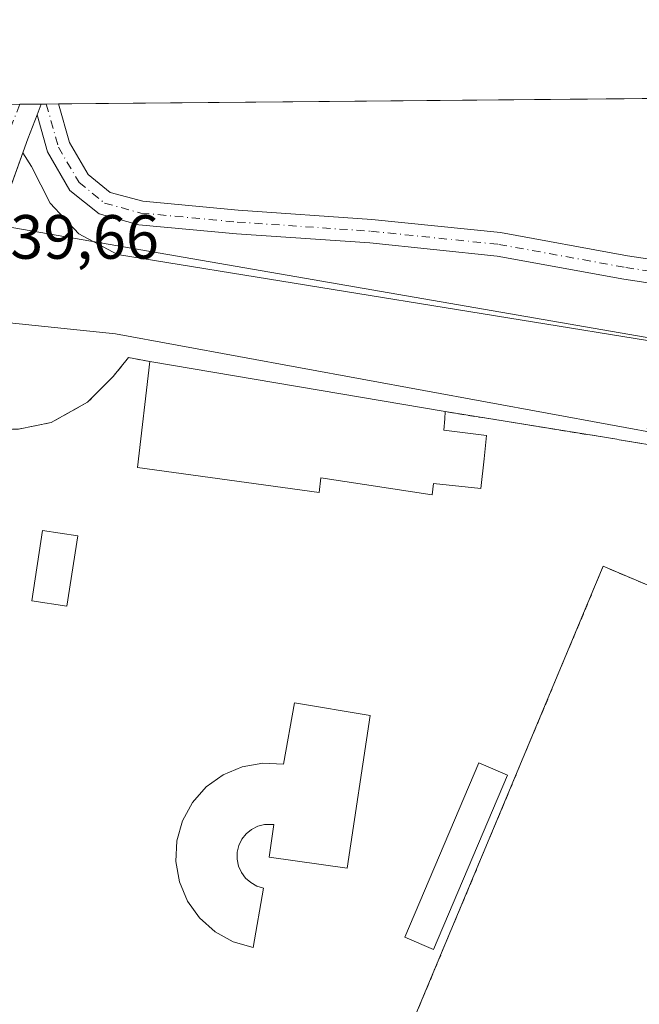
# Model space of a CAD drawing. Units: metres. Extents: x 563398 to 566857, y 4696341 to 4698679.
# Drawn here: x 565360 to 565459, y 4698522 to 4698679 of the extents above; entities that cross this region are included whole.
import ezdxf

# ---------------------------------------------------------------- set-up
doc = ezdxf.new("R2010")
doc.units = ezdxf.units.M
doc.header["$MEASUREMENT"] = 0
doc.linetypes.add('DGN Style 2', pattern=[1.6480167562047852, 0.988810053722871, -0.6592067024819142])
doc.linetypes.add('DGN Style 4', pattern=[2.6384748266838614, 1.318413404963828, -0.6592067024819142, 0.001648016756204785, -0.6592067024819142])
for name, color, linetype, lineweight in [('Comarca CxS', 21, 'Continuous', 0), ('Comunidad Autónoma CxS', 142, 'Continuous', 0), ('Edificación Cxs', 1, 'Continuous', 13), ('Explanada Cxs', 7, 'Continuous', 0), ('Instalación deportiva CxS', 7, 'Continuous', 0), ('Municipio CxS', 4, 'Continuous', 0), ('Núcleo urbano CxS', 7, 'Continuous', 0), ('Piscina CxS', 4, 'Continuous', 0), ('Pista deportiva Cxs', 7, 'Continuous', 0), ('Pista no pavimentada Cxs', 111, 'Continuous', 0), ('Pista no pavimentada eje', 91, 'DGN Style 4', 0), ('Pista pavimentada Cxs', 135, 'Continuous', 0), ('Pista pavimentada eje', 135, 'DGN Style 4', 0), ('Provincia CxS', 1, 'Continuous', 0), ('Rótulo de punto de cota en terreno', 7, 'Continuous', 0), ('Valla', 7, 'DGN Style 2', 0)]:
    doc.layers.add(name, color=color, linetype=linetype, lineweight=lineweight)
doc.styles.add('Style-Arial', font='txt')

msp = doc.modelspace()

# ---------------------------------------------------------------- linework, layer by layer
at = {"layer": 'Comarca CxS', "color": 21, "linetype": 'Continuous', "lineweight": 0, "flags": 128}
msp.add_lwpolyline([(563398.4500004739, 4698647.719982988), (566825.5900004988, 4698679.449982987), (566845.5809946982, 4696589.881121744)], dxfattribs=at)
at = {"layer": 'Comunidad Autónoma CxS', "color": 142, "linetype": 'Continuous', "lineweight": 0, "flags": 128}
msp.add_lwpolyline([(563398.4500004739, 4698647.719982988), (566825.5900004988, 4698679.449982987), (566845.5809946982, 4696589.881121744)], dxfattribs=at)
at = {"layer": 'Edificación Cxs', "color": 1, "linetype": 'Continuous', "lineweight": 13, "elevation": 343.6894000000029, "flags": 128}
msp.add_lwpolyline([(565434.4401000004, 4698609.050100001), (565433.8901000004, 4698604.280099999), (565426.3101000004, 4698605.090100001), (565426.1001000004, 4698603.270099999), (565408.2600999996, 4698605.970100001), (565407.9901000002, 4698603.6501), (565378.8400999998, 4698607.640100001), (565380.8101000004, 4698624.630100001), (565428.1901000004, 4698616.610099999), (565428.1149000004, 4698615.439200001), (565428.0000999998, 4698613.6501), (565434.8300999999, 4698612.770099999)], close=True, dxfattribs=at)
at = {"layer": 'Edificación Cxs', "color": 1, "linetype": 'Continuous', "lineweight": 13, "extrusion": (-0.009710728375621867, 0.001643732410035068, 0.999951498772905), "elevation": 2573.86157947999, "flags": 128}
msp.add_lwpolyline([(565357.4621547739, 4698626.746871579), (565404.8445168836, 4698618.726860743)], dxfattribs=at)
at = {"layer": 'Edificación Cxs', "color": 1, "linetype": 'Continuous', "lineweight": 13}
for points in [[(565434.4401000004, 4698609.050100001, 341.2988999999943), (565433.8901000004, 4698604.280099999, 340.7752999999939), (565426.3101000004, 4698605.090100001, 343.6894000000029), (565426.1001000004, 4698603.270099999, 343.5144), (565408.2599999999, 4698605.970100001, 342.3410000000004), (565407.9901000002, 4698603.6501, 341.0359000000026), (565378.8400999998, 4698607.640100001, 340.7820999999968), (565380.8101000004, 4698624.630100001, 340.8559999999998)], [(565428.1901000004, 4698616.610099999, 341.3292999999976), (565428.1149000004, 4698615.439200001, 341.9974999999977), (565428.0000999998, 4698613.6501, 343.0280000000057), (565434.8300999999, 4698612.770099999, 340.9131000000052), (565434.4401000004, 4698609.050100001, 341.2988999999943)], [(565438.1801000005, 4698558.3201, 341.5577999999951), (565426.2901, 4698530.370100001, 341.5660999999964), (565421.7001, 4698532.3301, 341.1998000000021), (565433.5900999998, 4698560.270099999, 340.6242999999959), (565438.1801000005, 4698558.3201, 341.5577999999951)]]:
    msp.add_polyline3d(points, dxfattribs=at)
msp.add_3dface([(565438.1801000005, 4698558.3201, 341.5660999999964), (565426.2901, 4698530.370100001, 341.5660999999964), (565421.7001, 4698532.3301, 341.5660999999964), (565433.5900999998, 4698560.270099999, 341.5660999999964)], dxfattribs=at)
at = {"layer": 'Explanada Cxs', "color": 7, "linetype": 'Continuous', "lineweight": 0}
msp.add_polyline3d([(565375.6167000001, 4698641.786900001, 339.5396999999939), (565466.5806999998, 4698627.0233, 339.1665000000066), (565464.3580999998, 4698612.7357, 340.8796000000002), (565375.2993000001, 4698629.0869, 339.817200000005), (565358.3129000004, 4698630.8333, 339.627999999997), (565353.5504999999, 4698629.0869, 339.6110000000044), (565348.1529000001, 4698620.196900001, 340.982999999993), (565346.1017000005, 4698620.668099999, 340.4076000000059), (565348.8119000001, 4698627.2885, 339.5708000000013), (565352.5472999997, 4698636.4133, 339.6266000000033), (565358.3718999998, 4698652.4595, 339.7204000000056), (565360.4266999997, 4698658.120100001, 339.7651999999944), (565361.8054999998, 4698655.9157, 339.698000000004), (565364.8217000002, 4698650.042099999, 339.5561000000016), (565369.4254999999, 4698645.1207, 339.5243999999948)], close=True, dxfattribs=at)
msp.add_polyline3d([(565375.6167000001, 4698641.786900001, 339.5396999999939), (565466.5806999998, 4698627.0233, 339.1665000000066), (565464.3580999998, 4698612.7357, 340.8796000000002), (565375.2993000001, 4698629.0869, 339.817200000005), (565358.3129000004, 4698630.8333, 339.627999999997), (565353.5504999999, 4698629.0869, 339.6110000000044), (565348.1529000001, 4698620.196900001, 340.982999999993), (565346.1017000005, 4698620.668099999, 340.4076000000059), (565348.8119000001, 4698627.2885, 339.5708000000013), (565352.5472999997, 4698636.4133, 339.6266000000033), (565358.3718999998, 4698652.4595, 339.7204000000056), (565360.4266999997, 4698658.120100001, 339.7651999999944), (565361.8054999998, 4698655.9157, 339.698000000004), (565364.8217000002, 4698650.042099999, 339.5561000000016), (565369.4254999999, 4698645.1207, 339.5243999999948), (565375.6167000001, 4698641.786900001, 339.5396999999939)], dxfattribs=at)
at = {"layer": 'Instalación deportiva CxS', "color": 7, "linetype": 'Continuous', "lineweight": 0, "extrusion": (-0.009710728375621867, 0.001643732410035068, 0.999951498772905), "elevation": 2573.86157947999, "flags": 128}
msp.add_lwpolyline([(565357.4621547739, 4698626.746871579), (565404.8445168836, 4698618.726860743)], dxfattribs=at)
at = {"layer": 'Instalación deportiva CxS', "color": 7, "linetype": 'Continuous', "lineweight": 0}
msp.add_polyline3d([(565428.1901000004, 4698616.610099999, 341.3292999999976), (565455.7100999998, 4698612.1801, 339.7520999999979), (565456.1201, 4698612.100099999, 339.8007000000071), (565461.3701, 4698611.2501, 341.6187999999966), (565532.6901000004, 4698599.7301, 340.0252999999939), (565518.8201000001, 4698567.0601, 344.5528999999952), (565475.5201000003, 4698464.9301, 342.4079000000056), (565406.7301000003, 4698495.040100001, 341.9184999999998), (565339.7500999998, 4698524.340100001, 338.9942000000011), (565310.9600999998, 4698536.9301, 341.7081000000035), (565329.7901, 4698577.0601, 344.5117000000027), (565347.6700999998, 4698615.1801, 345.0724000000046), (565354.2801000001, 4698613.7401, 342.4149000000034), (565359.7600999996, 4698613.8201, 340.1059999999998), (565364.9901000002, 4698614.850099999, 340.4505999999965), (565370.8300999999, 4698618.140100001, 339.8852000000043), (565374.9200999998, 4698622.220100001, 340.2295000000013), (565377.3901000004, 4698625.2601, 340.2592000000004), (565380.8101000004, 4698624.630100001, 340.8559999999998)], close=True, dxfattribs=at)
for points in [[(565329.7901, 4698577.0601, 344.5117000000027), (565347.6700999998, 4698615.1801, 345.0724000000046), (565354.2801000001, 4698613.7401, 342.4149000000034), (565359.7600999996, 4698613.8201, 340.1059999999998), (565364.9901000002, 4698614.850099999, 340.4505999999965), (565370.8300999999, 4698618.140100001, 339.8852000000043), (565374.9200999998, 4698622.220100001, 340.2295000000013), (565377.3901000004, 4698625.2601, 340.2592000000004), (565380.8101000004, 4698624.630100001, 340.8559999999998)], [(565428.1901000004, 4698616.610099999, 341.3292999999976), (565455.7100999998, 4698612.1801, 339.7520999999979), (565456.1201, 4698612.100099999, 339.8007000000071), (565461.3701, 4698611.2501, 341.6187999999966), (565532.6901000004, 4698599.7301, 340.0252999999939), (565518.8201000001, 4698567.0601, 344.5528999999952), (565475.5201000003, 4698464.9301, 342.4079000000056), (565406.7301000003, 4698495.040100001, 341.9184999999998), (565339.7500999998, 4698524.340100001, 338.9942000000011)]]:
    msp.add_polyline3d(points, dxfattribs=at)
at = {"layer": 'Municipio CxS', "color": 4, "linetype": 'Continuous', "lineweight": 0, "flags": 128}
msp.add_lwpolyline([(563398.4500004739, 4698647.719982988), (566825.5900004988, 4698679.449982987), (566845.5809946982, 4696589.881121744)], dxfattribs=at)
at = {"layer": 'Núcleo urbano CxS', "color": 7, "linetype": 'Continuous', "lineweight": 0, "extrusion": (3.158737943019969e-05, 2.92452637554624e-07, 0.999999999501076), "elevation": 359.0359727268448, "flags": 128}
msp.add_lwpolyline([(565366.1564844509, 4698665.937895199), (565480.1162845071, 4698666.992995201)], dxfattribs=at)
at = {"layer": 'Núcleo urbano CxS', "color": 7, "linetype": 'Continuous', "lineweight": 0, "extrusion": (-0.01689648467851176, -0.000156294203521469, 0.9998572319974642), "elevation": -9947.217937497951, "flags": 128}
msp.add_lwpolyline([(-4693235.460644224, 608712.4025533737), (-4693235.460644223, 608715.8409913455)], dxfattribs=at)
at = {"layer": 'Núcleo urbano CxS', "color": 7, "linetype": 'Continuous', "lineweight": 0, "extrusion": (-0.008376435523730671, -7.772653824246479e-05, 0.9999649140277383), "elevation": -4761.123801496457, "flags": 128}
msp.add_lwpolyline([(565342.9352187737, 4698665.524227623), (565346.3731394073, 4698665.556127623)], dxfattribs=at)
at = {"layer": 'Núcleo urbano CxS', "color": 7, "linetype": 'Continuous', "lineweight": 0, "extrusion": (0.009071300515944432, 8.44647691339543e-05, 0.99995885133972), "elevation": 5865.267598140334, "flags": 128}
msp.add_lwpolyline([(565337.0165816805, 4698665.433352364), (565337.8543161552, 4698665.441152364)], dxfattribs=at)
at = {"layer": 'Núcleo urbano CxS', "color": 7, "linetype": 'Continuous', "lineweight": 0, "extrusion": (0.009091603352409638, 8.405322262189613e-05, 0.9999586669875601), "elevation": 5874.812312796475, "flags": 128}
msp.add_lwpolyline([(565337.7431711035, 4698665.442600997), (565339.7118524823, 4698665.460800996)], dxfattribs=at)
at = {"layer": 'Núcleo urbano CxS', "color": 7, "linetype": 'Continuous', "lineweight": 0}
for points in [[(565696.4593000002, 4698608.020300001, 340.9348999999929), (565682.6432999996, 4698606.7137, 340.5766000000003), (565607.6382999998, 4698619.254699999, 340.0031000000017), (565542.8715000004, 4698630.084100001, 339.7416999999987), (565532.8404999999, 4698601.083900001, 339.5270000000019), (565460.6240999997, 4698613.9121, 339.3188999999985), (565465.8425000003, 4698627.604499999, 339.1757000000071), (565349.3561000006, 4698647.7149, 339.4021999999969), (565331.3995000003, 4698660.8751, 339.6524999999965), (565321.5210999995, 4698665.524599999, 339.5920000000042), (565701.6854999998, 4698669.044399999, 341.3505000000005)], [(565532.8404999999, 4698601.083900001, 339.5270000000019), (565532.3005999997, 4698599.793, 339.4857999999949), (565532.6901000004, 4698599.7301, 339.4979000000022), (565518.8201000001, 4698567.0601, 339.2881999999955), (565503.267, 4698530.375499999, 339.2792000000045), (565494.6377999998, 4698509.7433, 339.2906999999978), (565494.4084999999, 4698509.169700001, 339.2896000000038), (565492.7855000002, 4698505.0942, 339.2522000000026), (565475.5201000003, 4698464.9301, 338.926999999996), (565474.9606999997, 4698460.3333, 338.9375), (565470.1853, 4698462.489499999, 338.8782999999967), (565308.1684999998, 4698535.6461, 338.9428999999946), (565300.0368999997, 4698539.3179, 338.9084000000003), (565335.6845000006, 4698617.420100001, 339.5302999999985), (565336.1464999998, 4698618.432700001, 339.5203000000038), (565349.3561000006, 4698647.7149, 339.4021999999969), (565465.8425000003, 4698627.604499999, 339.1757000000071), (565460.6240999997, 4698613.9121, 339.3188999999985)]]:
    msp.add_polyline3d(points, close=True, dxfattribs=at)
msp.add_polyline3d([(565349.3561000006, 4698647.7149, 339.4021999999969), (565465.8425000003, 4698627.604499999, 339.1757000000071), (565460.6240999997, 4698613.9121, 339.3188999999985), (565532.8404999999, 4698601.083900001, 339.5270000000019)], dxfattribs=at)
msp.add_polyline3d([(565349.3561000006, 4698647.7149, 339.4021999999969), (565465.8425000003, 4698627.604499999, 339.1757000000071), (565460.6240999997, 4698613.9121, 339.3188999999985), (565532.8404999999, 4698601.083900001, 339.5270000000019)], dxfattribs=at)
at = {"layer": 'Piscina CxS', "color": 4, "linetype": 'Continuous', "lineweight": 0}
for points in [[(565369.2361000003, 4698596.6818, 339.1236000000063), (565367.4897999996, 4698585.410499999, 339.0062999999937), (565361.8607000001, 4698586.282600001, 339.1193999999959), (565363.6069999998, 4698597.553900001, 339.2044000000024), (565369.2361000003, 4698596.6818, 339.1236000000063)], [(565416.1601, 4698567.9001, 338.6434000000008), (565412.4401000004, 4698543.420100001, 338.289499999999), (565399.9600999998, 4698545.1801, 338.1535000000004), (565400.6801000005, 4698550.380100001, 337.1211000000039), (565399.2100999998, 4698550.420100001, 337.1061999999947), (565398.1300999997, 4698550.130100001, 337.1572000000015), (565397.1300999997, 4698549.630100001, 337.2283000000025), (565396.2701000003, 4698548.920100001, 337.258600000001), (565395.5800999999, 4698548.040100001, 337.2543000000005), (565395.1001000004, 4698547.030099999, 337.2853999999934), (565394.8400999998, 4698545.950099999, 337.4195999999938), (565394.8201000001, 4698544.8301, 337.6073999999935), (565395.0401, 4698543.7401, 337.8401000000013), (565395.5000999998, 4698542.710100001, 338.1154999999999), (565396.1601, 4698541.8101, 338.2543000000005), (565397.0000999998, 4698541.0801, 338.3522999999986), (565397.9700999996, 4698540.540100001, 338.4296000000031), (565399.0401, 4698540.220100001, 338.5222000000067), (565397.4001000002, 4698530.700099999, 338.5268000000069), (565394.2001, 4698531.610099999, 338.5841999999975), (565391.2801000001, 4698533.210100001, 338.6212999999989), (565388.7901, 4698535.420100001, 338.6524999999965), (565386.8501000004, 4698538.120100001, 338.670499999993), (565385.5701000001, 4698541.190099999, 338.7021999999997), (565384.9901000002, 4698544.470100001, 338.6540999999997), (565385.1601, 4698547.800100001, 338.4943999999959), (565386.0701000001, 4698551.0001, 338.5656000000017), (565387.6601, 4698553.920100001, 338.6600999999937), (565389.8701, 4698556.420100001, 338.6733999999997), (565392.5701000001, 4698558.360099999, 338.7709999999934), (565395.6401000004, 4698559.6501, 338.7302000000054), (565398.9200999998, 4698560.2301, 338.5066999999981), (565402.2401000002, 4698560.0601, 337.9505999999965), (565404.0401, 4698569.9001, 338.8076000000001), (565416.1601, 4698567.9001, 338.6434000000008)]]:
    msp.add_polyline3d(points, dxfattribs=at)
msp.add_polyline3d([(565416.1601, 4698567.9001, 338.6434000000008), (565412.4401000004, 4698543.420100001, 338.289499999999), (565399.9600999998, 4698545.1801, 338.1535000000004), (565400.6801000005, 4698550.380100001, 337.1211000000039), (565399.2100999998, 4698550.420100001, 337.1061999999947), (565398.1300999997, 4698550.130100001, 337.1572000000015), (565397.1300999997, 4698549.630100001, 337.2283000000025), (565396.2701000003, 4698548.920100001, 337.258600000001), (565395.5800999999, 4698548.040100001, 337.2543000000005), (565395.1001000004, 4698547.030099999, 337.2853999999934), (565394.8400999998, 4698545.950099999, 337.4195999999938), (565394.8201000001, 4698544.8301, 337.6073999999935), (565395.0401, 4698543.7401, 337.8401000000013), (565395.5000999998, 4698542.710100001, 338.1154999999999), (565396.1601, 4698541.8101, 338.2543000000005), (565397.0000999998, 4698541.0801, 338.3522999999986), (565397.9700999996, 4698540.540100001, 338.4296000000031), (565399.0401, 4698540.220100001, 338.5222000000067), (565397.4001000002, 4698530.700099999, 338.5268000000069), (565394.2001, 4698531.610099999, 338.5841999999975), (565391.2801000001, 4698533.210100001, 338.6212999999989), (565388.7901, 4698535.420100001, 338.6524999999965), (565386.8501000004, 4698538.120100001, 338.670499999993), (565385.5701000001, 4698541.190099999, 338.7021999999997), (565384.9901000002, 4698544.470100001, 338.6540999999997), (565385.1601, 4698547.800100001, 338.4943999999959), (565386.0701000001, 4698551.0001, 338.5656000000017), (565387.6601, 4698553.920100001, 338.6600999999937), (565389.8701, 4698556.420100001, 338.6733999999997), (565392.5701000001, 4698558.360099999, 338.7709999999934), (565395.6401000004, 4698559.6501, 338.7302000000054), (565398.9200999998, 4698560.2301, 338.5066999999981), (565402.2401000002, 4698560.0601, 337.9505999999965), (565404.0401, 4698569.9001, 338.8076000000001)], close=True, dxfattribs=at)
msp.add_3dface([(565369.2361000003, 4698596.6818, 339.1236000000063), (565367.4897999996, 4698585.410499999, 339.0062999999937), (565361.8607000001, 4698586.282600001, 339.1193999999959), (565363.6069999998, 4698597.553900001, 339.2044000000024)], dxfattribs=at)
at = {"layer": 'Pista deportiva Cxs', "color": 7, "linetype": 'Continuous', "lineweight": 0}
msp.add_polyline3d([(565474.6700999998, 4698471.090100001, 340.6382000000012), (565413.5500999996, 4698496.220100001, 341.0139999999956), (565453.5500999996, 4698591.8101, 339.3261999999959), (565514.6901000004, 4698565.9001, 342.7504000000045)], dxfattribs=at)
msp.add_3dface([(565514.6901000004, 4698565.9001, 342.7504000000045), (565474.6700999998, 4698471.090100001, 342.7504000000045), (565413.5500999996, 4698496.220100001, 342.7504000000045), (565453.5500999996, 4698591.8101, 342.7504000000045)], dxfattribs=at)
at = {"layer": 'Pista no pavimentada Cxs', "color": 111, "linetype": 'Continuous', "lineweight": 0, "extrusion": (-0.01432972154562047, -0.03749376467100207, 0.999194113619181), "elevation": -183932.4939741752, "flags": 128}
msp.add_lwpolyline([(-1149336.121556368, 4587187.865750948), (-1149336.121556368, 4587186.034605049)], dxfattribs=at)
at = {"layer": 'Pista no pavimentada Cxs', "color": 111, "linetype": 'Continuous', "lineweight": 0, "extrusion": (0.04381968831087385, 0.0004059836186804794, 0.999039373645323), "elevation": 27021.25459180491, "flags": 128}
msp.add_lwpolyline([(4693226.471469841, -608269.9545773872), (4693226.471469841, -608272.7636963419)], dxfattribs=at)
at = {"layer": 'Pista no pavimentada Cxs', "color": 111, "linetype": 'Continuous', "lineweight": 0}
for points in [[(565487.6054999996, 4698633.203700001, 339.3769000000029), (565456.8415000001, 4698637.844699999, 339.3315000000002), (565436.5122999996, 4698641.540899999, 339.3956000000035), (565416.1130999997, 4698643.646700001, 339.4361000000063), (565394.6902999999, 4698645.101299999, 339.476800000004), (565379.0241, 4698646.574300001, 339.5048999999999), (565372.6612999998, 4698648.3095, 339.5890999999974), (565367.9775, 4698652.0867, 339.5369000000064), (565364.3727000002, 4698658.2873, 339.6959999999963), (565362.7081000004, 4698664.2029, 339.8800000000047), (565363.3612000003, 4698665.912000001, 339.9535000000033), (565366.1675000004, 4698665.937999999, 339.8304000000062), (565367.9001000002, 4698659.7805, 339.688599999994), (565370.9096999997, 4698654.603900001, 339.6119000000036), (565374.4281000001, 4698651.7665, 339.5769), (565379.7068999996, 4698650.326900001, 339.5685999999987), (565394.9971000003, 4698648.8893, 339.5124999999971), (565416.4369000001, 4698647.433499999, 339.5144), (565437.0481000004, 4698645.3059, 339.5072999999975), (565457.4649, 4698641.593699999, 339.4753000000055), (565470.9823000003, 4698639.554500001, 339.4621000000043)], [(565366.1675000004, 4698665.937999999, 339.8304000000062), (565367.9001000002, 4698659.7805, 339.688599999994), (565370.9096999997, 4698654.603900001, 339.6119000000036), (565374.4281000001, 4698651.7665, 339.5769), (565379.7068999996, 4698650.326900001, 339.5685999999987), (565394.9971000003, 4698648.8893, 339.5124999999971), (565416.4369000001, 4698647.433499999, 339.5144), (565437.0481000004, 4698645.3059, 339.5072999999975), (565457.4649, 4698641.593699999, 339.4753000000055), (565470.9823000003, 4698639.554500001, 339.4621000000043)], [(565694.5343000004, 4698602.540100001, 340.9076000000059), (565693.3551000003, 4698603.130100001, 340.8810999999987), (565691.5559, 4698603.553500001, 340.8301000000066), (565688.5444999998, 4698603.840100001, 340.7421000000031), (565684.6425000001, 4698603.6171, 340.6301999999997), (565673.1964999996, 4698604.5891, 340.4072000000015), (565655.9782999996, 4698607.7775, 340.2884999999951), (565595.4502999998, 4698617.724500001, 339.8959000000032), (565546.4049000005, 4698626.335300001, 339.9100000000035), (565531.1255000001, 4698628.7061, 339.4973999999929), (565487.6054999996, 4698633.203700001, 339.3769000000029), (565456.8415000001, 4698637.844699999, 339.3315000000002), (565436.5122999996, 4698641.540899999, 339.3956000000035), (565416.1130999997, 4698643.646700001, 339.4361000000063), (565394.6902999999, 4698645.101299999, 339.476800000004), (565379.0241, 4698646.574300001, 339.5048999999999), (565372.6612999998, 4698648.3095, 339.5890999999974), (565367.9775, 4698652.0867, 339.5369000000064), (565364.3727000002, 4698658.2873, 339.6959999999963), (565362.7079999996, 4698664.2029, 339.8800000000047)]]:
    msp.add_polyline3d(points, dxfattribs=at)
at = {"layer": 'Pista no pavimentada eje', "color": 91, "linetype": 'DGN Style 4', "lineweight": 0}
msp.add_polyline3d([(565364.1989000002, 4698665.9198, 339.9168999999966), (565366.1363000004, 4698659.0339, 339.6849999999977), (565369.4436999997, 4698653.3453, 339.5660999999964), (565373.5447000006, 4698650.038100001, 339.5708000000013), (565379.3655000003, 4698648.4505, 339.514599999995), (565394.8437000001, 4698646.995300001, 339.4749000000011), (565416.2748999996, 4698645.540100001, 339.4749000000011), (565436.7802999998, 4698643.4235, 339.4382999999943), (565457.1530999999, 4698639.7193, 339.402700000006), (565474.3973000003, 4698637.117699999, 339.4057999999932)], dxfattribs=at)
at = {"layer": 'Pista pavimentada Cxs', "color": 135, "linetype": 'Continuous', "lineweight": 0, "extrusion": (0.3889604789479331, 0.003597924030111069, 0.9212474156052043), "elevation": 237122.6280295148, "flags": 128}
msp.add_lwpolyline([(4693235.460745078, -560716.1470499355), (4693235.460745078, -560723.6107280208)], dxfattribs=at)
at = {"layer": 'Pista pavimentada Cxs', "color": 135, "linetype": 'Continuous', "lineweight": 0, "extrusion": (-0.01432972154562047, -0.03749376467100207, 0.999194113619181), "elevation": -183932.4939741752, "flags": 128}
msp.add_lwpolyline([(-1149336.121556368, 4587187.865750948), (-1149336.121556368, 4587186.034605049)], dxfattribs=at)
at = {"layer": 'Pista pavimentada Cxs', "color": 135, "linetype": 'Continuous', "lineweight": 0, "extrusion": (-0.310742024741795, 0.09869943470986679, 0.9453559200890015), "elevation": 288394.8556904127, "flags": 128}
msp.add_lwpolyline([(-4649345.709261904, -835160.6322789828), (-4649341.611007076, -835160.8816347695), (-4649339.22127397, -835160.9843828491)], dxfattribs=at)
at = {"layer": 'Pista pavimentada Cxs', "color": 135, "linetype": 'Continuous', "lineweight": 0}
msp.add_polyline3d([(565362.7081000004, 4698664.2029, 339.8800000000047), (565361.2427000003, 4698660.3683, 339.7986999999994), (565352.5472999997, 4698636.4133, 339.6266000000033), (565341.9291000003, 4698610.4747, 341.5641999999934), (565336.2625000002, 4698613.700099999, 339.7286000000022), (565338.0083, 4698617.941299999, 339.607799999998), (565339.8284999998, 4698622.356899999, 339.9663), (565346.5928999997, 4698638.7667, 340.5948000000063), (565355.2452999996, 4698662.602499999, 340.2804000000033), (565356.4857000001, 4698665.848400001, 342.8567000000039), (565363.3612000003, 4698665.912000001, 339.9535000000033)], close=True, dxfattribs=at)
msp.add_polyline3d([(565360.4266999997, 4698658.120100001, 339.7651999999944), (565358.3718999998, 4698652.4595, 339.7204000000056), (565352.5472999997, 4698636.4133, 339.6266000000033), (565348.8119999999, 4698627.2885, 339.5708000000013), (565346.1018000003, 4698620.668099999, 340.4076999999961)], dxfattribs=at)
at = {"layer": 'Pista pavimentada eje', "color": 135, "linetype": 'DGN Style 4', "lineweight": 0}
msp.add_polyline3d([(565359.9233999997, 4698665.880200001, 341.2958000000072), (565358.2439000001, 4698661.485300001, 339.9645000000019), (565349.5701000001, 4698637.590100001, 339.7171999999992), (565340.8523000004, 4698617.231699999, 339.7372999999934)], dxfattribs=at)
at = {"layer": 'Provincia CxS', "color": 1, "linetype": 'Continuous', "lineweight": 0, "flags": 128}
msp.add_lwpolyline([(563398.4500004739, 4698647.719982988), (566825.5900004988, 4698679.449982987), (566845.5809946982, 4696589.881121744)], dxfattribs=at)
at = {"layer": 'Valla', "color": 7, "linetype": 'DGN Style 2', "lineweight": 0}
for points in [[(565380.8101000004, 4698624.630100001, 340.8559999999998), (565377.3901000004, 4698625.2601, 340.2592000000004), (565374.9200999998, 4698622.220100001, 340.2295000000013), (565370.8300999999, 4698618.140100001, 339.8852000000043), (565364.9901000002, 4698614.850099999, 340.4505999999965), (565359.7600999996, 4698613.8201, 340.1059999999998), (565354.2801000001, 4698613.7401, 342.4149000000034), (565347.6700999998, 4698615.1801, 345.0724000000046), (565329.7901, 4698577.0601, 344.5117000000027)], [(565339.7500999998, 4698524.340100001, 338.9942000000011), (565406.7301000003, 4698495.040100001, 341.9184999999998), (565475.5201000003, 4698464.9301, 342.4079000000056), (565518.8201000001, 4698567.0601, 344.5528999999952), (565532.6901000004, 4698599.7301, 340.0252999999939), (565461.3701, 4698611.2501, 341.6187999999966), (565456.1201, 4698612.100099999, 339.8007000000071), (565455.7100999998, 4698612.1801, 339.7520999999979), (565428.1901000004, 4698616.610099999, 341.3292999999976)], [(565474.6700999998, 4698471.090100001, 340.6382000000012), (565514.6901000004, 4698565.9001, 342.7504000000045), (565453.5500999996, 4698591.8101, 339.3261999999959), (565413.5500999996, 4698496.220100001, 341.0139999999956), (565474.6700999998, 4698471.090100001, 340.6382000000012)]]:
    msp.add_polyline3d(points, dxfattribs=at)

# ---------------------------------------------------------------- texts
at = {"layer": 'Rótulo de punto de cota en terreno', "color": 7, "linetype": 'Continuous', "lineweight": 0, "style": 'Style-Arial'}
msp.add_text('339,66', height=7.000000000000002, dxfattribs=at).set_placement((565353.1078000005, 4698641.117799999))

doc.saveas('drawing.dxf')
